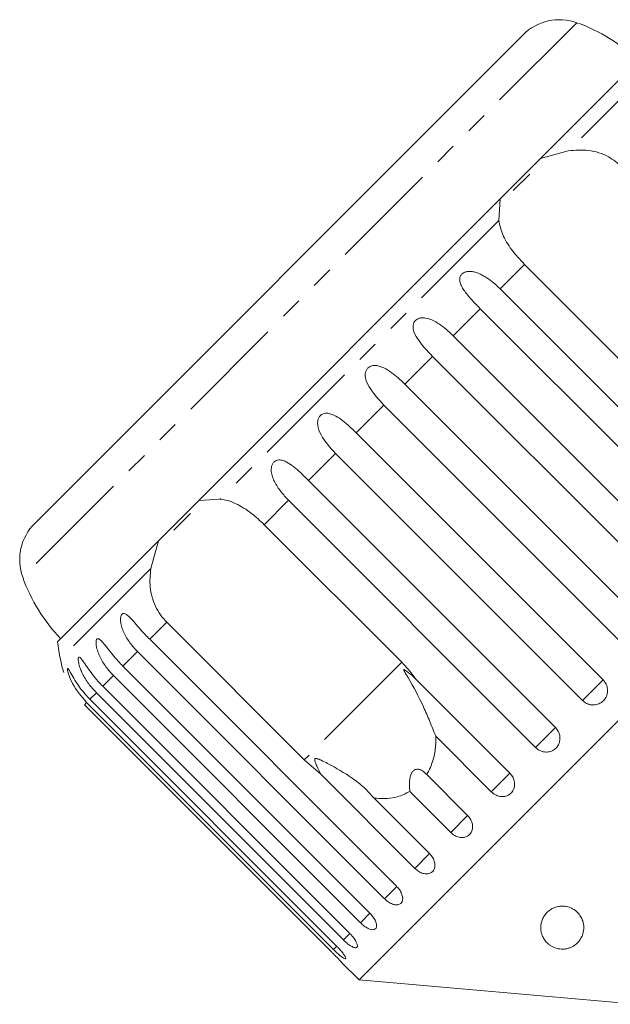
# Model space of a CAD drawing. Units: millimetres. Extents: x -123 to 598, y -75 to 360.
# Drawn here: x 249 to 283, y 302 to 360 of the extents above; entities that cross this region are included whole.
import ezdxf

# ---------------------------------------------------------------- set-up
doc = ezdxf.new("R2010")
doc.units = ezdxf.units.MM
doc.linetypes.add('PHANTOM', pattern=[12.7, 6.35, -1.27, 1.27, -1.27, 1.27, -1.27])

msp = doc.modelspace()

# ---------------------------------------------------------------- linework, layer by layer
at = {"color": 8, "linetype": 'PHANTOM', "lineweight": 0}
for p, q in [((281.141, 359.402), (248.918, 327.179)), ((285.899, 357.211), (280.644, 351.955)), ((276.602, 347.913), (260.407, 331.718)), ((278.09, 345.354), (276.673, 343.938)), ((275.52, 342.784), (273.946, 341.21)), ((272.748, 340.012), (271.134, 338.398)), ((269.922, 337.186), (268.308, 335.572)), ((267.11, 334.374), (265.536, 332.8)), ((264.382, 331.647), (262.966, 330.23)), ((256.365, 327.676), (251.109, 322.421)), ((257.297, 324.561), (256.305, 323.569)), ((255.592, 322.856), (254.746, 322.011)), ((270.963, 322.233), (265.294, 316.564)), ((254.196, 321.46), (253.576, 320.84)), ((282.668, 321.211), (281.471, 320.013)), ((253.202, 320.466), (252.824, 320.088)), ((252.634, 319.898), (252.507, 319.771)), ((279.897, 318.439), (278.743, 317.286)), ((277.248, 315.79), (276.167, 314.71)), ((274.787, 313.329), (273.806, 312.348)), ((272.575, 311.117), (271.717, 310.26)), ((270.666, 309.209), (269.953, 308.496)), ((269.107, 307.65), (268.556, 307.099)), ((267.937, 306.48), (267.562, 306.105)), ((267.192, 305.735), (266.995, 305.537))]:
    msp.add_line(p, q, dxfattribs=at)
at = {"color": 7, "linetype": 'Continuous', "lineweight": 15}
for p, q in [((278.012, 358.698), (249.622, 330.308)), ((284.889, 357.373), (279.029, 351.513)), ((279.029, 351.513), (280.644, 351.955)), ((279.029, 351.513), (276.684, 349.168)), ((278.404, 350.605), (277.445, 349.646)), ((276.684, 349.168), (259.152, 331.636)), ((276.602, 347.913), (276.684, 349.168)), ((286.087, 337.357), (278.09, 345.354)), ((276.673, 343.938), (291.034, 329.577)), ((289.881, 328.423), (275.52, 342.784)), ((273.946, 341.21), (288.307, 326.849)), ((287.109, 325.652), (272.748, 340.012)), ((304.537, 339.846), (268.474, 303.783)), ((271.134, 338.398), (285.495, 324.038)), ((284.282, 322.825), (269.922, 337.186)), ((268.308, 335.572), (282.668, 321.211)), ((281.471, 320.013), (267.11, 334.374)), ((265.536, 332.8), (279.897, 318.439)), ((259.152, 331.636), (256.807, 329.291)), ((259.152, 331.636), (260.407, 331.718)), ((278.743, 317.286), (264.382, 331.647)), ((258.674, 330.875), (257.715, 329.916)), ((262.966, 330.23), (270.963, 322.233)), ((256.807, 329.291), (250.947, 323.431)), ((256.365, 327.676), (256.807, 329.291)), ((265.294, 316.564), (257.297, 324.561)), ((256.305, 323.569), (270.666, 309.208)), ((269.953, 308.496), (255.592, 322.856)), ((254.746, 322.011), (269.107, 307.65)), ((268.556, 307.099), (254.196, 321.46)), ((271.777, 321.26), (277.248, 315.79)), ((267.562, 306.105), (253.202, 320.466)), ((253.576, 320.84), (267.937, 306.48)), ((266.995, 305.537), (252.634, 319.898)), ((252.824, 320.088), (267.184, 305.727)), ((252.507, 319.771), (266.868, 305.41)), ((276.167, 314.71), (272.94, 317.937)), ((266.247, 315.73), (265.294, 316.564)), ((271.717, 310.26), (266.247, 315.73)), ((272.409, 315.707), (274.787, 313.329)), ((273.806, 312.348), (271.428, 314.726)), ((269.348, 314.344), (272.575, 311.117)), ((267.462, 304.796), (268.474, 303.783)), ((268.474, 303.783), (284.747, 302.36))]:
    msp.add_line(p, q, dxfattribs=at)
for centre, radius, start, end in [((280.133, 356.577), 3, 70.3769, 135), ((277.782, 349.983), 10, 46.146, 70.3769), ((251.743, 328.187), 3, 135, 199.6231), ((258.337, 330.538), 10, 199.6231, 223.854), ((280.646, 327.674), 30, 188.1301, 190.0848), ((256.032, 323.296), 5, 190.0848, 199.2343)]:
    msp.add_arc(centre, radius, start, end, dxfattribs=at)
for points, knots in [([(280.644, 351.955), (281.039, 351.987), (281.83, 352.052), (282.947, 351.702), (283.508, 351.233), (283.759, 351.023)], [0, 0, 0, 0, 0.354878, 0.711107, 1, 1, 1, 1]), ([(278.09, 345.354), (277.831, 345.636), (277.313, 346.201), (276.778, 347.093), (276.659, 347.644), (276.602, 347.913)], [0, 0, 0, 0, 0.338533, 0.676773, 1, 1, 1, 1]), ([(275.52, 342.784), (275.441, 342.864), (275.282, 343.025), (275.049, 343.272), (274.823, 343.527), (274.622, 343.781), (274.482, 343.998), (274.397, 344.172), (274.352, 344.299), (274.328, 344.422), (274.326, 344.549), (274.36, 344.687), (274.452, 344.811), (274.593, 344.902), (274.747, 344.944), (274.904, 344.953), (275.082, 344.938), (275.294, 344.886), (275.53, 344.791), (275.756, 344.671), (276.047, 344.484), (276.357, 344.242), (276.579, 344.029), (276.673, 343.938)], [0, 0, 0, 0, 0.0651129, 0.1306341, 0.1976243, 0.2652867, 0.3257151, 0.3566564, 0.3879622, 0.4130908, 0.4387975, 0.4714078, 0.5042719, 0.5325491, 0.5684639, 0.5953823, 0.6230161, 0.6721235, 0.7224221, 0.7720698, 0.8220962, 0.9241067, 1, 1, 1, 1]), ([(272.748, 340.012), (272.429, 340.343), (271.962, 340.827), (271.629, 341.469), (271.605, 341.8), (271.658, 341.985), (271.756, 342.115), (271.899, 342.208), (272.1, 342.262), (272.425, 342.246), (272.986, 342.027), (273.507, 341.633), (273.851, 341.301), (273.946, 341.21)], [0, 0, 0, 0, 0.264793, 0.387263, 0.4381, 0.470812, 0.503779, 0.532145, 0.568172, 0.622733, 0.722188, 0.923869, 1, 1, 1, 1]), ([(269.922, 337.186), (269.606, 337.521), (269.145, 338.01), (268.841, 338.682), (268.831, 339.027), (268.891, 339.217), (268.991, 339.35), (269.134, 339.443), (269.331, 339.494), (269.647, 339.467), (270.189, 339.23), (270.697, 338.823), (271.04, 338.49), (271.134, 338.398)], [0, 0, 0, 0, 0.264793, 0.387263, 0.4381, 0.470812, 0.503779, 0.532145, 0.568172, 0.622733, 0.722188, 0.923869, 1, 1, 1, 1]), ([(267.11, 334.374), (266.798, 334.713), (266.343, 335.208), (266.063, 335.904), (266.063, 336.259), (266.126, 336.452), (266.226, 336.585), (266.365, 336.675), (266.556, 336.719), (266.859, 336.679), (267.379, 336.42), (267.872, 335.998), (268.214, 335.664), (268.308, 335.572)], [0, 0, 0, 0, 0.264793, 0.387263, 0.4381, 0.470812, 0.503779, 0.532145, 0.568172, 0.622733, 0.722188, 0.923869, 1, 1, 1, 1]), ([(264.382, 331.647), (264.304, 331.728), (264.147, 331.89), (263.929, 332.153), (263.729, 332.432), (263.561, 332.72), (263.454, 332.971), (263.398, 333.172), (263.373, 333.32), (263.368, 333.462), (263.383, 333.606), (263.432, 333.758), (263.529, 333.888), (263.662, 333.971), (263.801, 333.998), (263.938, 333.987), (264.092, 333.948), (264.274, 333.866), (264.478, 333.739), (264.676, 333.591), (264.936, 333.374), (265.224, 333.109), (265.442, 332.892), (265.536, 332.8)], [0, 0, 0, 0, 0.065113, 0.130634, 0.197624, 0.265287, 0.325715, 0.356656, 0.387962, 0.413091, 0.438797, 0.471408, 0.504272, 0.532549, 0.568464, 0.595382, 0.623016, 0.672124, 0.722422, 0.77207, 0.822096, 0.924107, 1, 1, 1, 1]), ([(260.407, 331.718), (260.552, 331.694), (260.845, 331.645), (261.302, 331.465), (261.77, 331.209), (262.337, 330.817), (262.727, 330.454), (262.966, 330.23)], [0, 0, 0, 0, 0.175359, 0.3551, 0.530664, 0.711839, 1, 1, 1, 1]), ([(257.297, 324.561), (257.17, 324.701), (256.912, 324.986), (256.628, 325.488), (256.427, 326.029), (256.28, 326.766), (256.331, 327.317), (256.365, 327.676)], [0, 0, 0, 0, 0.1668803, 0.3389875, 0.5058659, 0.6775771, 1, 1, 1, 1]), ([(255.592, 322.856), (255.44, 323.023), (255.13, 323.361), (254.841, 323.852), (254.679, 324.265), (254.62, 324.512), (254.602, 324.696), (254.604, 324.827), (254.629, 324.956), (254.687, 325.047), (254.772, 325.081), (254.864, 325.061), (254.957, 325.006), (255.065, 324.921), (255.199, 324.791), (255.408, 324.559), (255.682, 324.239), (255.998, 323.883), (256.213, 323.663), (256.305, 323.569)], [0, 0, 0, 0, 0.130592, 0.265129, 0.325586, 0.387764, 0.412904, 0.438623, 0.471248, 0.504128, 0.532418, 0.56835, 0.595281, 0.622928, 0.672058, 0.72238, 0.822013, 0.924071, 1, 1, 1, 1]), ([(254.196, 321.46), (254.043, 321.627), (253.733, 321.965), (253.444, 322.454), (253.277, 322.862), (253.211, 323.103), (253.185, 323.28), (253.18, 323.403), (253.194, 323.52), (253.237, 323.596), (253.305, 323.614), (253.382, 323.579), (253.462, 323.511), (253.558, 323.413), (253.678, 323.27), (253.872, 323.022), (254.132, 322.689), (254.44, 322.325), (254.655, 322.105), (254.746, 322.011)], [0, 0, 0, 0, 0.1305922, 0.2651293, 0.3255861, 0.3877635, 0.4129039, 0.4386227, 0.4712483, 0.5041278, 0.5324182, 0.5683499, 0.5952809, 0.6229277, 0.6720581, 0.7223802, 0.8220128, 0.9240711, 1, 1, 1, 1]), ([(253.202, 320.466), (253.049, 320.632), (252.739, 320.97), (252.446, 321.456), (252.27, 321.856), (252.196, 322.088), (252.161, 322.255), (252.146, 322.369), (252.147, 322.473), (252.174, 322.533), (252.224, 322.534), (252.286, 322.483), (252.353, 322.402), (252.436, 322.292), (252.543, 322.135), (252.722, 321.872), (252.969, 321.527), (253.271, 321.156), (253.485, 320.935), (253.576, 320.84)], [0, 0, 0, 0, 0.130592, 0.265129, 0.325586, 0.387764, 0.412904, 0.438623, 0.471248, 0.504128, 0.532418, 0.56835, 0.595281, 0.622928, 0.672058, 0.72238, 0.822013, 0.924071, 1, 1, 1, 1]), ([(270.963, 322.233), (271.211, 321.966), (271.5, 321.654), (271.743, 321.309), (271.777, 321.26)], [0, 0, 0, 0, 0.859315, 1, 1, 1, 1]), ([(252.634, 319.898), (252.335, 320.249), (251.897, 320.762), (251.609, 321.449), (251.532, 321.727), (251.516, 321.842), (251.525, 321.884), (251.557, 321.866), (251.617, 321.78), (251.74, 321.56), (252.022, 321.063), (252.401, 320.528), (252.733, 320.182), (252.824, 320.088)], [0, 0, 0, 0, 0.264793, 0.387263, 0.4381, 0.470812, 0.503779, 0.532145, 0.568172, 0.622733, 0.722188, 0.923869, 1, 1, 1, 1]), ([(271.777, 321.26), (271.73, 321.304), (271.554, 321.469), (271.336, 321.654), (271.149, 321.786), (271.101, 321.807), (271.086, 321.808), (271.079, 321.803), (271.078, 321.792), (271.082, 321.771), (271.097, 321.738), (271.122, 321.689), (271.161, 321.621), (271.231, 321.504), (271.613, 320.872), (272.09, 319.96), (272.594, 318.789), (272.824, 318.223), (272.94, 317.937)], [0, 0, 0, 0, 0.03822, 0.143294, 0.169847, 0.176644, 0.180299, 0.183589, 0.187257, 0.190886, 0.200718, 0.210456, 0.225074, 0.247881, 0.290433, 0.653807, 0.825169, 1, 1, 1, 1]), ([(281.471, 320.013), (281.547, 319.951), (281.698, 319.825), (281.987, 319.745), (282.28, 319.759), (282.548, 319.871), (282.762, 320.066), (282.897, 320.32), (282.941, 320.607), (282.888, 320.894), (282.777, 321.095), (282.69, 321.188), (282.668, 321.211)], [0, 0, 0, 0, 0.108578, 0.217172, 0.325379, 0.432579, 0.538828, 0.644617, 0.750645, 0.857487, 0.965356, 1, 1, 1, 1]), ([(278.743, 317.286), (278.819, 317.223), (278.97, 317.097), (279.254, 317.012), (279.541, 317.02), (279.802, 317.125), (280.008, 317.312), (280.136, 317.559), (280.175, 317.841), (280.118, 318.124), (280.005, 318.323), (279.918, 318.417), (279.897, 318.439)], [0, 0, 0, 0, 0.1085777, 0.2171716, 0.3253792, 0.4325789, 0.5388277, 0.6446174, 0.7506446, 0.8574871, 0.9653559, 1, 1, 1, 1]), ([(272.94, 317.937), (272.941, 317.792), (272.944, 317.368), (272.838, 316.678), (272.627, 316.086), (272.453, 315.783), (272.409, 315.707)], [0, 0, 0, 0, 0.177943, 0.522436, 0.880483, 1, 1, 1, 1]), ([(269.348, 314.344), (269.163, 314.552), (268.788, 314.973), (267.894, 315.652), (267.032, 316.166), (266.36, 316.504), (266.164, 316.59), (266.077, 316.623), (266.014, 316.642), (265.97, 316.65), (265.937, 316.648), (265.919, 316.641), (265.906, 316.629), (265.898, 316.613), (265.892, 316.575), (265.922, 316.433), (266.049, 316.148), (266.172, 315.889), (266.247, 315.73)], [0, 0, 0, 0, 0.170979, 0.346131, 0.665976, 0.744997, 0.770592, 0.786718, 0.797391, 0.807721, 0.811706, 0.815733, 0.818504, 0.821268, 0.825937, 0.839599, 0.901585, 1, 1, 1, 1]), ([(272.409, 315.707), (272.355, 315.764), (272.244, 315.881), (272.088, 315.975), (271.961, 316.015), (271.875, 316.026), (271.787, 316.018), (271.709, 315.988), (271.642, 315.942), (271.59, 315.888), (271.544, 315.821), (271.501, 315.736), (271.463, 315.63), (271.428, 315.483), (271.407, 315.303), (271.402, 315.103), (271.409, 314.909), (271.422, 314.787), (271.428, 314.726)], [0, 0, 0, 0, 0.122431, 0.248505, 0.297936, 0.348082, 0.397606, 0.448849, 0.484307, 0.520793, 0.556254, 0.592638, 0.642137, 0.693028, 0.771954, 0.85295, 0.926136, 1, 1, 1, 1]), ([(276.167, 314.71), (276.242, 314.646), (276.393, 314.52), (276.67, 314.428), (276.946, 314.426), (277.196, 314.519), (277.389, 314.693), (277.506, 314.929), (277.535, 315.201), (277.472, 315.478), (277.357, 315.674), (277.269, 315.768), (277.248, 315.79)], [0, 0, 0, 0, 0.108578, 0.217172, 0.325379, 0.432579, 0.538828, 0.644617, 0.750645, 0.857487, 0.965356, 1, 1, 1, 1]), ([(271.428, 314.726), (271.192, 314.61), (270.78, 314.409), (270.111, 314.307), (269.651, 314.31), (269.392, 314.339), (269.348, 314.344)], [0, 0, 0, 0, 0.376312, 0.655075, 0.940634, 1, 1, 1, 1]), ([(273.806, 312.348), (273.88, 312.284), (274.03, 312.156), (274.298, 312.056), (274.561, 312.04), (274.794, 312.117), (274.97, 312.275), (275.072, 312.495), (275.087, 312.753), (275.014, 313.021), (274.896, 313.214), (274.808, 313.307), (274.787, 313.329)], [0, 0, 0, 0, 0.108578, 0.217172, 0.325379, 0.432579, 0.538828, 0.644617, 0.750645, 0.857487, 0.965356, 1, 1, 1, 1]), ([(271.717, 310.26), (271.791, 310.195), (271.939, 310.066), (272.196, 309.954), (272.443, 309.922), (272.656, 309.979), (272.811, 310.115), (272.892, 310.316), (272.892, 310.557), (272.807, 310.813), (272.684, 311.002), (272.596, 311.095), (272.575, 311.117)], [0, 0, 0, 0, 0.108578, 0.217172, 0.325379, 0.432579, 0.538828, 0.644617, 0.750645, 0.857487, 0.965356, 1, 1, 1, 1]), ([(269.953, 308.496), (270.026, 308.43), (270.172, 308.299), (270.416, 308.174), (270.644, 308.124), (270.834, 308.157), (270.964, 308.269), (271.023, 308.446), (271.002, 308.668), (270.904, 308.91), (270.776, 309.094), (270.687, 309.186), (270.666, 309.208)], [0, 0, 0, 0, 0.108578, 0.217172, 0.325379, 0.432579, 0.538828, 0.644617, 0.750645, 0.857487, 0.965356, 1, 1, 1, 1]), ([(279.547, 307.818), (279.616, 307.864), (279.72, 307.933), (279.898, 308.003), (280.079, 308.052), (280.305, 308.073), (280.524, 308.048), (280.695, 308.001), (280.86, 307.933), (281.025, 307.834), (281.209, 307.677), (281.371, 307.468), (281.477, 307.237), (281.53, 307.024), (281.553, 306.768), (281.514, 306.488), (281.39, 306.194), (281.222, 305.961), (281.025, 305.792), (280.831, 305.682), (280.658, 305.614), (280.455, 305.569), (280.243, 305.56), (280.02, 305.588), (279.824, 305.649), (279.655, 305.735), (279.476, 305.857), (279.305, 306.031), (279.173, 306.242), (279.091, 306.451), (279.047, 306.653), (279.037, 306.864), (279.064, 307.081), (279.133, 307.302), (279.24, 307.5), (279.376, 307.675), (279.49, 307.77), (279.547, 307.818)], [0, 0, 0, 0, 0.025518, 0.038218, 0.051391, 0.07386, 0.093799, 0.108918, 0.12446, 0.148352, 0.172875, 0.213215, 0.254618, 0.284266, 0.314131, 0.375293, 0.418036, 0.461577, 0.499028, 0.517721, 0.536996, 0.554955, 0.573043, 0.589243, 0.612891, 0.633213, 0.654038, 0.696036, 0.739026, 0.773703, 0.808624, 0.844314, 0.880288, 0.915277, 0.95079, 0.975116, 1, 1, 1, 1]), ([(268.556, 307.099), (268.629, 307.033), (268.773, 306.9), (269.003, 306.761), (269.209, 306.689), (269.373, 306.696), (269.476, 306.78), (269.508, 306.931), (269.465, 307.131), (269.352, 307.358), (269.218, 307.535), (269.129, 307.627), (269.107, 307.65)], [0, 0, 0, 0, 0.108578, 0.217172, 0.325379, 0.432579, 0.538828, 0.644617, 0.750645, 0.857487, 0.965356, 1, 1, 1, 1]), ([(267.562, 306.105), (267.586, 306.082), (267.634, 306.035), (267.718, 305.958), (267.815, 305.877), (267.921, 305.799), (268.022, 305.733), (268.115, 305.685), (268.197, 305.653), (268.265, 305.64), (268.32, 305.646), (268.358, 305.67), (268.379, 305.713), (268.383, 305.771), (268.37, 305.844), (268.339, 305.929), (268.292, 306.025), (268.23, 306.128), (268.153, 306.236), (268.075, 306.331), (268.002, 306.413), (267.959, 306.458), (267.937, 306.48)], [0, 0, 0, 0, 0.036863, 0.074218, 0.127887, 0.183124, 0.236574, 0.2916, 0.34459, 0.399146, 0.451637, 0.505669, 0.557846, 0.611537, 0.663729, 0.717416, 0.769939, 0.823958, 0.876977, 0.931509, 0.965562, 1, 1, 1, 1]), ([(266.995, 305.537), (267.042, 305.49), (267.16, 305.375), (267.344, 305.21), (267.518, 305.073), (267.642, 305), (267.705, 305), (267.699, 305.071), (267.627, 305.205), (267.495, 305.386), (267.338, 305.569), (267.227, 305.683), (267.184, 305.727)], [0, 0, 0, 0, 0.074338, 0.183211, 0.291648, 0.399156, 0.505643, 0.611481, 0.717335, 0.823854, 0.931381, 1, 1, 1, 1]), ([(267.462, 304.796), (267.464, 304.794), (267.472, 304.786), (267.416, 304.845), (267.302, 304.966), (267.134, 305.141), (266.98, 305.298), (266.89, 305.388), (266.868, 305.41)], [0, 0, 0, 0, 0.078071, 0.289555, 0.501514, 0.715103, 0.930743, 1, 1, 1, 1])]:
    msp.add_open_spline(points, degree=3, knots=knots, dxfattribs=at)

doc.saveas('drawing.dxf')
